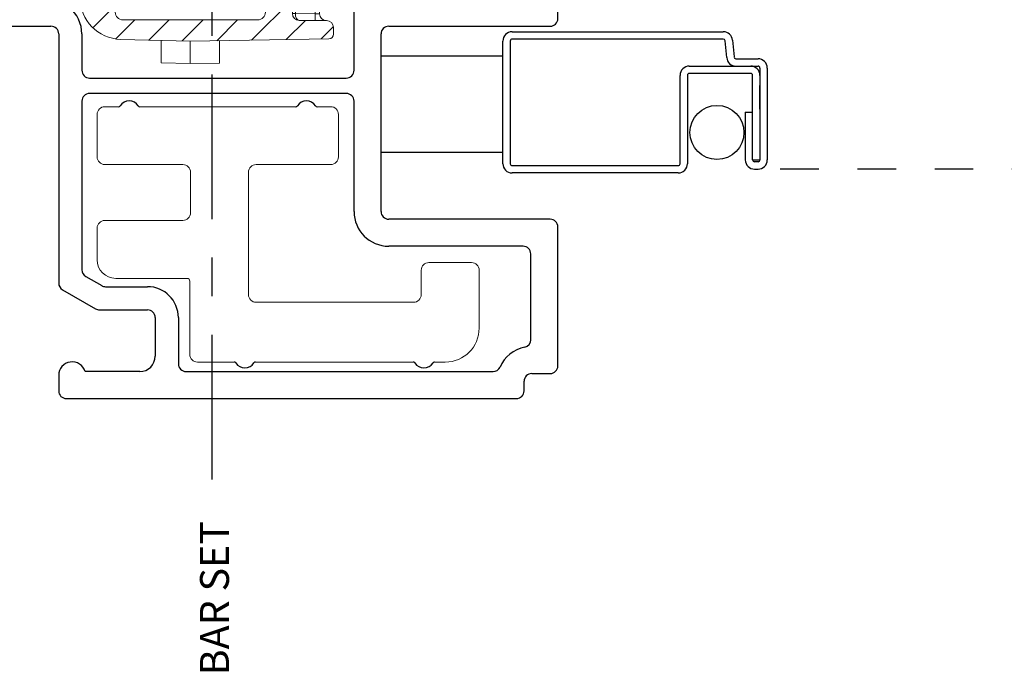
# Model space of a CAD drawing. Extents: x 140.3 to 159.4, y 16.2 to 43.6.
# Drawn here: x 152 to 154.6, y 16.6 to 18.3 of the extents above; entities that cross this region are included whole.
import ezdxf

# ---------------------------------------------------------------- set-up
doc = ezdxf.new("R2010")
doc.units = 0
doc.header["$LTSCALE"] = 0.3
doc.header["$MEASUREMENT"] = 0
doc.linetypes.add('CENTER', pattern=[2, 1.25, -0.25, 0.25, -0.25])
doc.linetypes.add('HIDDEN2', pattern=[0.1875, 0.125, -0.0625])
for name, color, linetype in [('CENTER', 1, 'CENTER'), ('DIM2', 7, 'Continuous'), ('HIDDEN', 1, 'HIDDEN2'), ('PART', 7, 'Continuous')]:
    doc.layers.add(name, color=color, linetype=linetype)
doc.styles.get("Standard").update_dxf_attribs({"font": 'simplex.shx'})

# ---------------------------------------------------------------- blocks, each defined once
blk = doc.blocks.new('strike cross section')
at = {"linetype": 'Continuous', "lineweight": 0}
h = blk.add_hatch(dxfattribs=at)
h.set_pattern_fill('ANSI31', scale=0.501, angle=90, style=0)
h.set_pattern_definition([(135, (10.58481, 56.7892), (-0.04428256, -0.04428256), [])])
edge = h.paths.add_edge_path(flags=0)
edge.add_arc((7.1672, 61.4618), 0.0601, 320, 360)
edge.add_line((7.2273, 61.4618), (7.2273, 61.5321))
edge.add_arc((7.2173, 61.5321), 0.01, 0, 89.75)
edge.add_line((7.2173, 61.5421), (6.9667, 61.5432))
edge.add_arc((6.9668, 61.5632), 0.02, 180, 269.75, ccw=False)
edge.add_line((6.9467, 61.5632), (6.9467, 61.9125))
edge.add_arc((6.9668, 61.9125), 0.02, 90.25, 180, ccw=False)
edge.add_line((6.9667, 61.9326), (7.2273, 61.9337))
edge.add_arc((7.2273, 61.9437), 0.01, 270.25, 360)
edge.add_line((7.2373, 61.9437), (7.2373, 62.012))
edge.add_arc((7.1772, 62.012), 0.0601, 0, 40)
edge.add_line((7.2232, 62.0506), (7.194, 62.0855))
edge.add_arc((7.1786, 62.0726), 0.02, 40, 89)
edge.add_line((7.179, 62.0927), (7.1418, 62.0933))
edge.add_line((7.1418, 62.0933), (7.1301, 62.0816))
edge.add_line((7.1301, 62.0816), (7.1298, 62.0508))
edge.add_arc((7.1022, 62.0511), 0.0276, 270, 359.5, ccw=False)
edge.add_line((7.1022, 62.0234), (7.0048, 62.0234))
edge.add_arc((7.0048, 61.915), 0.1085, 90, 178.5)
edge.add_line((6.8963, 61.9178), (6.8916, 61.7379))
edge.add_line((6.8916, 61.7379), (6.8979, 61.3788))
edge.add_arc((6.9097, 61.379), 0.0118, 181, 270)
edge.add_line((6.9097, 61.3671), (6.9271, 61.3671))
edge.add_arc((6.9271, 61.3849), 0.0178, 270, 359.5)
edge.add_line((6.9449, 61.3847), (6.9455, 61.4558))
edge.add_arc((6.9633, 61.4557), 0.0178, 90, 179.5, ccw=False)
edge.add_line((6.9633, 61.4734), (7.1294, 61.4734))
edge.add_line((7.1294, 61.4734), (7.1298, 61.4243))
edge.add_arc((7.1416, 61.4244), 0.0118, 180.5, 225)
edge.add_line((7.1333, 61.416), (7.1531, 61.3962))
edge.add_arc((7.1614, 61.4046), 0.0118, 225, 271)
edge.add_line((7.1616, 61.3928), (7.179, 61.3931))
edge.add_arc((7.1786, 61.4131), 0.02, 271, 320)
edge.add_line((7.194, 61.4002), (7.2132, 61.4232))
at = {"color": 7, "linetype": 'Continuous', "lineweight": 15}
for p, q in [((7.1418, 62.0933), (7.1301, 62.0816)), ((7.179, 62.0927), (7.1418, 62.0933)), ((7.2232, 62.0506), (7.194, 62.0855)), ((7.1301, 62.0816), (7.1298, 62.0508)), ((7.1022, 62.0234), (7.0048, 62.0234)), ((7.2373, 61.9437), (7.2373, 62.012)), ((6.9667, 61.9326), (7.2273, 61.9337)), ((7.2373, 61.9437), (7.2373, 61.9175)), ((6.8963, 61.9178), (6.8916, 61.7379)), ((6.9467, 61.5632), (6.9467, 61.9125)), ((7.2273, 61.8823), (7.2273, 61.8887)), ((7.2539, 61.8481), (7.234, 61.8719)), ((6.8355, 61.813), (6.8335, 61.7379)), ((6.8936, 61.813), (6.8355, 61.813)), ((7.2774, 61.692), (7.2774, 61.7837)), ((6.8335, 61.7379), (6.8348, 61.6627)), ((6.8916, 61.7379), (6.8335, 61.7379)), ((6.8916, 61.7379), (6.8979, 61.3788)), ((6.8929, 61.6627), (6.8348, 61.6627)), ((7.234, 61.6038), (7.2539, 61.6276)), ((7.2273, 61.5935), (7.2273, 61.5586)), ((7.2273, 61.5586), (7.2273, 61.5321)), ((7.2173, 61.5421), (6.9667, 61.5432)), ((7.2273, 61.5321), (7.2273, 61.4618)), ((7.1294, 61.4734), (6.9633, 61.4734)), ((6.9634, 61.4734), (6.9634, 61.4657)), ((7.1294, 61.4734), (7.1298, 61.4243)), ((6.9455, 61.4558), (6.9449, 61.3847)), ((6.9634, 61.4657), (6.9629, 61.4146)), ((6.9634, 61.4657), (6.9632, 61.4657)), ((7.1295, 61.4657), (6.9634, 61.4657)), ((7.0574, 61.4639), (7.1295, 61.4639)), ((7.0574, 61.4523), (7.0574, 61.4639)), ((7.1296, 61.4523), (7.0574, 61.4523)), ((7.0335, 61.4146), (7.0338, 61.4405)), ((7.0456, 61.4406), (7.0454, 61.4147)), ((7.194, 61.4002), (7.2132, 61.4232)), ((7.0335, 61.403), (6.9627, 61.403)), ((6.9629, 61.4146), (7.0335, 61.4146)), ((7.0335, 61.403), (7.0335, 61.4146)), ((7.1333, 61.416), (7.1531, 61.3962)), ((7.1616, 61.3928), (7.179, 61.3931)), ((6.9271, 61.3671), (6.9097, 61.3671))]:
    blk.add_line(p, q, dxfattribs=at)
at = {"color": 7, "linetype": 'Continuous', "lineweight": 15, "flags": 128}
blk.add_lwpolyline([(6.9629, 61.4146), (6.9629, 61.4123), (6.9628, 61.4102), (6.9628, 61.4081), (6.9627, 61.4064), (6.9627, 61.4049), (6.9627, 61.4039), (6.9627, 61.4032), (6.9627, 61.403)], dxfattribs=at)
at = {"color": 7, "linetype": 'Continuous', "lineweight": 15}
for centre, radius, start, end in [((7.1786, 62.0726), 0.02, 40, 89), ((7.1022, 62.0511), 0.0276, 270, 359.5), ((7.1772, 62.012), 0.0601, 0, 40), ((7.0048, 61.915), 0.1085, 90, 178.5), ((6.9668, 61.9125), 0.02, 90.25, 180), ((7.2273, 61.9437), 0.01, 270.25, 0), ((7.2724, 61.9041), 0.0501, 204.1805, 220), ((7.1772, 61.7837), 0.1002, 0, 40), ((7.1772, 61.692), 0.1002, 320, 0), ((7.2724, 61.5716), 0.0501, 140, 171.3758), ((6.9668, 61.5632), 0.02, 180, 269.75), ((7.2173, 61.5321), 0.01, 0, 89.75), ((6.9633, 61.4557), 0.0178, 90, 179.5), ((7.1879, 61.4676), 0.2247, 178.5114, 180.4884), ((7.0574, 61.4403), 0.0237, 90, 179.5), ((7.0574, 61.4405), 0.0118, 90, 179.5), ((7.1672, 61.4618), 0.0601, 320, 0), ((7.0382, 61.6101), 0.1697, 268.5014, 272.4986), ((7.1416, 61.4244), 0.0118, 180.5, 225), ((6.9627, 61.3852), 0.0178, 90, 179.5), ((6.9563, 61.1602), 0.2545, 88.5011, 92.4988), ((7.038, 61.5843), 0.1697, 268.5019, 272.4981), ((7.0335, 61.4148), 0.0118, 270, 359.5), ((7.1614, 61.4046), 0.0118, 225, 271), ((7.1439, 61.3693), 0.0276, 57.8666, 63.5443), ((7.1786, 61.4131), 0.02, 271, 320), ((6.9097, 61.379), 0.0118, 181, 270), ((6.9271, 61.3849), 0.0178, 270, 359.5)]:
    blk.add_arc(centre, radius, start, end, dxfattribs=at)
blk.add_ellipse((6.9633, 61.4557), major_axis=(-0.0178, 0.0002), ratio=0.563312, start_param=4.721116, end_param=6.283185, dxfattribs=at)
blk.add_open_spline([(7.2373, 61.9175), (7.2373, 61.9123), (7.2361, 61.9072), (7.2336, 61.8999), (7.2327, 61.8974), (7.231, 61.8939), (7.2305, 61.8927), (7.2295, 61.891), (7.2292, 61.8905), (7.2284, 61.8894), (7.228, 61.8889), (7.2273, 61.8887)], degree=3, knots=[0, 0, 0, 0, 0.5, 0.5, 0.75, 0.75, 0.875, 0.875, 0.9375, 0.9375, 1, 1, 1, 1], dxfattribs=at)
for points in [[(7.2249, 61.8882), (7.2254, 61.8866), (7.226, 61.8851), (7.2267, 61.8836)], [(7.2228, 61.5791), (7.2228, 61.579), (7.2228, 61.5788), (7.2228, 61.5787)]]:
    blk.add_open_spline(points, degree=3, dxfattribs=at)
blk = doc.blocks.new('vx7259')
at = {"color": 7}
for p, q in [((-0.1649, 12.1442), (-0.3224, 12.1442)), ((-0.3424, 12.1242), (-0.3424, 11.5392)), ((-0.1449, 10.7855), (-0.1449, 12.1242)), ((-0.2249, 12.0842), (-0.2624, 12.0842)), ((-0.2824, 12.0642), (-0.2824, 11.5642)), ((-0.2049, 11.5642), (-0.2049, 12.0642)), ((-0.2624, 11.5442), (-0.2249, 11.5442)), ((-1.2474, 11.5192), (-1.2874, 11.5192)), ((-1.0254, 11.5092), (-1.0747, 11.4238)), ((-0.3624, 11.5192), (-1.0081, 11.5192)), ((-1.3074, 11.4992), (-1.3074, 10.3337)), ((-0.2299, 11.4992), (-0.2775, 11.4992)), ((-0.2099, 10.7742), (-0.2099, 11.4792)), ((-0.5365, 11.4592), (-0.9735, 11.4592)), ((-0.3624, 11.4592), (-0.4565, 11.4592)), ((-1.2374, 11.3092), (-1.2374, 11.4506)), ((-0.9908, 11.4492), (-1.0147, 11.4077)), ((-0.5165, 10.7742), (-0.5165, 11.4392)), ((-0.4765, 11.4392), (-0.4765, 10.7742)), ((-1.0774, 11.4138), (-1.0774, 11.2892)), ((-1.0174, 11.3977), (-1.0174, 11.2892)), ((-1.0974, 11.2692), (-1.1974, 11.2692)), ((-1.0974, 11.2092), (-1.2174, 11.2092)), ((-1.2374, 11.1892), (-1.2374, 10.394)), ((0.036, 10.8606), (-0.0268, 10.6263)), ((0.0851, 10.7736), (0.0851, 10.8542)), ((-0.064, 10.6223), (-0.1427, 10.7764)), ((0.0427, 10.6153), (0.0851, 10.7736)), ((-0.8224, 10.7542), (-0.5365, 10.7542)), ((-0.4565, 10.7542), (-0.2299, 10.7542)), ((-0.2724, 10.6891), (-0.2724, 10.3162)), ((-0.1935, 10.7091), (-0.2524, 10.7091)), ((-0.0821, 10.5149), (-0.1757, 10.6982)), ((-0.9124, 10.3162), (-0.9124, 10.6642)), ((-0.8424, 10.2462), (-0.8424, 10.6642)), ((-0.8224, 10.6842), (-0.3624, 10.6842)), ((-0.3424, 10.6642), (-0.3424, 10.2462)), ((0.0851, 10.4737), (0.0851, 10.5392)), ((-0.0799, 10.3162), (-0.0799, 10.5058)), ((-0.0149, 10.3062), (-0.0149, 10.4962)), ((-0.0049, 10.5062), (0.0251, 10.5062)), ((0.0351, 10.4962), (0.0351, 10.4737)), ((0.0451, 10.4637), (0.0751, 10.4637)), ((0.0751, 10.3387), (0.0451, 10.3387)), ((-1.2874, 10.3137), (-1.2624, 10.3137)), ((0.0351, 10.3287), (0.0351, 10.3062)), ((0.0851, 10.2462), (0.0851, 10.3287)), ((-1.2424, 10.2937), (-1.2424, 10.2462)), ((-1.1547, 10.2962), (-0.9324, 10.2962)), ((-0.2524, 10.2962), (-0.0999, 10.2962)), ((0.0251, 10.2962), (-0.0049, 10.2962)), ((-1.2224, 10.2262), (-0.8624, 10.2262)), ((-0.3224, 10.2262), (0.0651, 10.2262))]:
    blk.add_line(p, q, dxfattribs=at)
for centre, radius, start, end in [((-0.3224, 12.1242), 0.02, 90, 180), ((-0.1649, 12.1242), 0.02, 0, 90), ((-0.2624, 12.0642), 0.02, 90, 180), ((-0.2249, 12.0642), 0.02, 0, 90), ((-0.2624, 11.5642), 0.02, 180, 270), ((-0.2249, 11.5642), 0.02, 270, 0), ((-0.3624, 11.5392), 0.02, 270, 0), ((-1.2874, 11.4992), 0.02, 90, 180), ((-1.2474, 11.4842), 0.035, 286.6015, 90), ((-1.0081, 11.4992), 0.02, 90, 150), ((-0.3624, 11.5492), 0.09, 270, 320.4788), ((-0.2775, 11.4792), 0.02, 90, 140.4788), ((-0.2299, 11.4792), 0.02, 0, 90), ((-0.9735, 11.4392), 0.02, 90, 150), ((-0.5365, 11.4392), 0.02, 360, 90), ((-0.4565, 11.4392), 0.02, 90, 180), ((-1.0574, 11.4138), 0.02, 150, 180), ((-0.9974, 11.3977), 0.02, 150, 180), ((-1.1974, 11.3092), 0.04, 180, 270), ((-1.0974, 11.2892), 0.02, 270, 360), ((-1.0974, 11.2892), 0.08, 270, 0), ((-1.2174, 11.1892), 0.02, 90, 180), ((0.0601, 10.8542), 0.025, 0, 165), ((-0.5365, 10.7742), 0.02, 270, 0), ((-0.4565, 10.7742), 0.02, 180, 270), ((-0.2299, 10.7742), 0.02, 270, 0), ((-0.1249, 10.7855), 0.02, 180, 207.0681), ((-0.8224, 10.6642), 0.09, 90, 180), ((-0.2524, 10.6891), 0.02, 90, 180), ((-0.1935, 10.6891), 0.02, 27.0681, 90), ((-0.8224, 10.6642), 0.02, 90, 180), ((-0.3624, 10.6642), 0.02, 0, 90), ((-0.0462, 10.6314), 0.02, 207.0681, 345), ((0.062, 10.6101), 0.02, 165, 242.5262), ((0.0251, 10.5392), 0.06, 0, 62.5262), ((-0.0999, 10.5058), 0.02, 0, 27.0681), ((-0.0049, 10.4962), 0.01, 90, 180), ((0.0251, 10.4962), 0.01, 0, 90), ((0.0451, 10.4737), 0.01, 180, 270), ((0.0751, 10.4737), 0.01, 270, 0), ((-1.2174, 10.394), 0.02, 180, 245.8523), ((-1.2624, 10.2937), 0.09, 11.8029, 65.8523), ((-1.2874, 10.3337), 0.02, 180, 270), ((0.0451, 10.3287), 0.01, 90, 180), ((0.0751, 10.3287), 0.01, 360, 90), ((-1.2624, 10.2937), 0.02, 0, 90), ((-1.1547, 10.3162), 0.02, 191.8029, 270), ((-0.9324, 10.3162), 0.02, 270, 0), ((-0.2524, 10.3162), 0.02, 180, 270), ((-0.0999, 10.3162), 0.02, 270, 0), ((-0.0049, 10.3062), 0.01, 180, 270), ((0.0251, 10.3062), 0.01, 270, 0), ((-1.2224, 10.2462), 0.02, 180, 270), ((-0.8624, 10.2462), 0.02, 270, 0), ((-0.3224, 10.2462), 0.02, 180, 270), ((0.0651, 10.2462), 0.02, 270, 0)]:
    blk.add_arc(centre, radius, start, end, dxfattribs=at)
blk = doc.blocks.new('SCREEN')
at = {"layer": 'PART'}
for p, q in [((-7.7825, 18.675), (-7.2355, 18.675)), ((-7.8065, 18.333), (-7.8065, 18.651)), ((-7.7875, 18.651), (-7.7875, 18.333)), ((-7.2355, 18.656), (-7.7825, 18.656)), ((-7.2267, 18.6079), (-7.2305, 18.6515)), ((-7.2116, 18.6531), (-7.2077, 18.6096)), ((-7.2028, 18.605), (-7.1455, 18.605)), ((-7.3235, 18.586), (-7.1455, 18.586)), ((-7.1405, 18.581), (-7.1405, 18.343)), ((-7.1215, 18.581), (-7.1215, 18.343)), ((-7.3475, 18.333), (-7.3475, 18.562)), ((-7.3285, 18.562), (-7.3285, 18.333)), ((-7.1645, 18.567), (-7.3235, 18.567)), ((-7.1595, 18.343), (-7.1595, 18.562)), ((-7.1405, 18.4742), (-7.1405, 18.536)), ((-7.7825, 18.328), (-7.3525, 18.328)), ((-7.3525, 18.309), (-7.7825, 18.309))]:
    blk.add_line(p, q, dxfattribs=at)
at = {"layer": 'PART', "ltscale": 3.333333}
for p, q in [((-7.1785, 18.467), (-7.1595, 18.467)), ((-7.1785, 18.467), (-7.1785, 18.343)), ((-7.1595, 18.343), (-7.1405, 18.343)), ((-7.1455, 18.338), (-7.1545, 18.338)), ((-7.1545, 18.319), (-7.1455, 18.319))]:
    blk.add_line(p, q, dxfattribs=at)
at = {"layer": 'PART'}
for centre, radius, start, end in [((-7.7825, 18.651), 0.024, 90, 180), ((-7.2355, 18.651), 0.024, 5, 90), ((-7.7825, 18.651), 0.005, 90, 180), ((-7.2355, 18.651), 0.005, 5, 90), ((-7.2028, 18.61), 0.024, 185, 270), ((-7.2028, 18.61), 0.005, 185, 270), ((-7.1455, 18.581), 0.024, 0, 90), ((-7.3235, 18.562), 0.024, 90, 180), ((-7.1645, 18.562), 0.024, 0, 90), ((-7.1455, 18.581), 0.005, 0, 90), ((-7.3235, 18.562), 0.005, 90, 180), ((-7.1645, 18.562), 0.005, 0, 90), ((-7.1455, 18.343), 0.005, 270, 0), ((-7.1455, 18.343), 0.024, 270, 360), ((-7.7825, 18.333), 0.024, 180, 270), ((-7.7825, 18.333), 0.005, 180, 270), ((-7.3525, 18.333), 0.005, 270, 0), ((-7.3525, 18.333), 0.024, 270, 0)]:
    blk.add_arc(centre, radius, start, end, dxfattribs=at)
at = {"layer": 'PART', "ltscale": 3.333333}
for radius in [0.024, 0.005]:
    blk.add_arc((-7.1545, 18.343), radius, 180, 270, dxfattribs=at)

msp = doc.modelspace()

# ---------------------------------------------------------------- linework, layer by layer
at = {"layer": 'CENTER'}
msp.add_line((152.50782, 17.09389), (152.50782, 20.21565), dxfattribs=at)
at = {"layer": 'DIM2', "linetype": 'Continuous', "lineweight": 0}
for p, q in [((152.26556, 18.06002), (152.23022, 18.06002)), ((152.72456, 18.06002), (152.32088, 18.06002)), ((152.81522, 18.06002), (152.77988, 18.06002)), ((152.21022, 18.04002), (152.21022, 17.93002)), ((152.83522, 18.04002), (152.83522, 17.93002)), ((152.43222, 17.91002), (152.23022, 17.91002)), ((152.81522, 17.91002), (152.62222, 17.91002)), ((152.45222, 17.89002), (152.45222, 17.7851)), ((152.60222, 17.89002), (152.60222, 17.5731)), ((152.23022, 17.7651), (152.43222, 17.7651)), ((152.21022, 17.7451), (152.21022, 17.6631)), ((153.06978, 17.6561), (153.17978, 17.6561)), ((153.04978, 17.5731), (153.04978, 17.6361)), ((153.19978, 17.4861), (153.19978, 17.6361)), ((152.25822, 17.6151), (152.44322, 17.6151)), ((152.45022, 17.6081), (152.45022, 17.4181)), ((152.62222, 17.5531), (153.02978, 17.5531)), ((152.47022, 17.3981), (152.56518, 17.3981)), ((152.6205, 17.3981), (153.02912, 17.3981)), ((153.08444, 17.3981), (153.11178, 17.3981))]:
    msp.add_line(p, q, dxfattribs=at)
for centre, radius, start, end in [((152.23022, 18.04002), 0.02, 90, 180), ((152.81522, 18.04002), 0.02, 360, 90), ((152.23022, 17.93002), 0.02, 180, 270), ((152.43222, 17.89002), 0.02, 360, 90), ((152.62222, 17.89002), 0.02, 90, 180), ((152.81522, 17.93002), 0.02, 270, 360), ((152.43222, 17.7851), 0.02, 270, 360), ((152.23022, 17.7451), 0.02, 90, 180), ((152.25822, 17.6631), 0.048, 180, 270), ((153.06978, 17.6361), 0.02, 90, 180), ((153.17978, 17.6361), 0.02, 0, 90), ((152.44322, 17.6081), 0.007, 360, 90), ((152.62222, 17.5731), 0.02, 180, 270), ((153.02978, 17.5731), 0.02, 270, 0), ((153.11178, 17.4861), 0.088, 270, 0), ((152.47022, 17.4181), 0.02, 180, 270)]:
    msp.add_arc(centre, radius, start, end, dxfattribs=at)
at = {"layer": 'DIM2'}
for centre, radius, start, end in [((152.26556, 18.06502), 0.005, 270, 326.94427), ((152.29322, 18.04702), 0.028, 33.05573, 146.94427), ((152.32088, 18.06502), 0.005, 213.05573, 270), ((152.72456, 18.06502), 0.005, 270, 326.94427), ((152.75222, 18.04702), 0.028, 33.05573, 146.94427), ((152.77988, 18.06502), 0.005, 213.05573, 270), ((152.56518, 17.3931), 0.005, 33.05573, 90), ((152.59284, 17.4111), 0.028, 213.05573, 326.94427), ((152.6205, 17.3931), 0.005, 90, 146.94427), ((153.02912, 17.3931), 0.005, 33.05573, 90), ((153.05678, 17.4111), 0.028, 213.05573, 326.94427), ((153.08444, 17.3931), 0.005, 90, 146.94427)]:
    msp.add_arc(centre, radius, start, end, dxfattribs=at)
at = {"layer": 'HIDDEN'}
msp.add_line((156.67991, 17.89827), (153.90579, 17.89827), dxfattribs=at)
at = {"layer": 'PART', "color": 8, "linetype": 'Continuous'}
for p, q in [((153.26124, 18.19102), (152.94539, 18.19102)), ((153.26124, 17.94102), (152.94539, 17.94102))]:
    msp.add_line(p, q, dxfattribs=at)
msp.add_circle((153.81579, 17.99327), 0.07, dxfattribs=at)

# ---------------------------------------------------------------- block references
at = {"layer": 'DIM2', "rotation": 90}
for name, p in [('vx7259', (163.62978, 18.61089)), ('strike cross section', (214.18941, 11.33822))]:
    msp.add_blockref(name, p, dxfattribs=at)
at = {"layer": 'DIM2'}
msp.add_blockref('SCREEN', (161.06771, -0.42077), dxfattribs=at)

# ---------------------------------------------------------------- texts
at = {"layer": 'CENTER'}
msp.add_text('BAR SET', height=0.075, rotation=90, dxfattribs=at).set_placement((152.55161, 16.58632))

doc.saveas('drawing.dxf')
